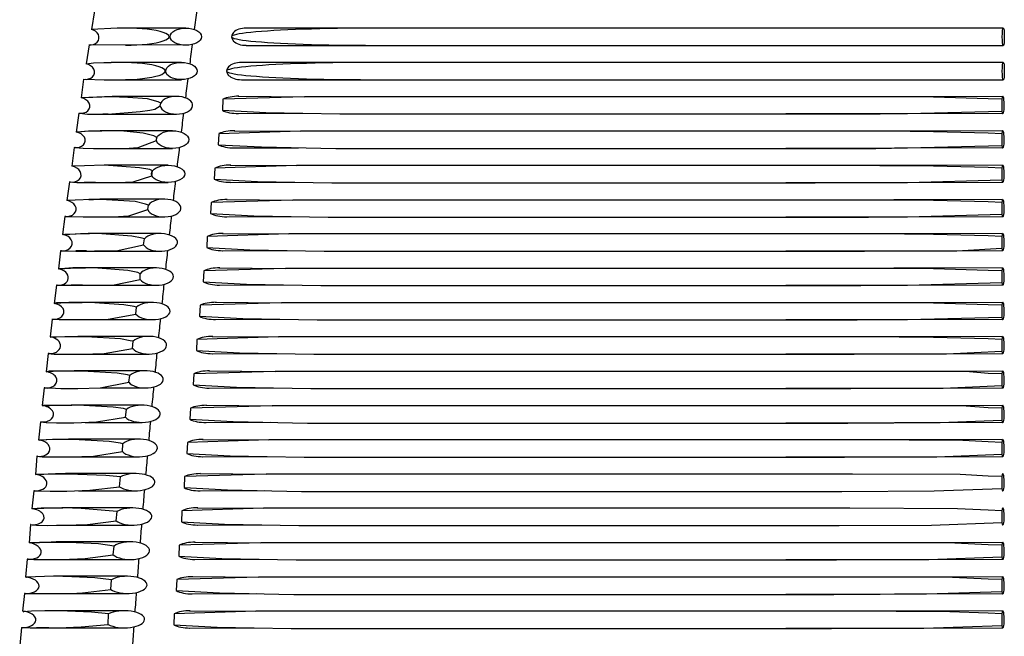
# Model space of a CAD drawing. Units: millimetres. Extents: x -8 to 8, y 0 to 30.7.
# Drawn here: x -3.6 to -0.2, y 2.1 to 4.2 of the extents above; entities that cross this region are included whole.
import ezdxf

# ---------------------------------------------------------------- set-up
doc = ezdxf.new("R2010")
doc.units = ezdxf.units.MM
doc.header["$MEASUREMENT"] = 0

msp = doc.modelspace()

# ---------------------------------------------------------------- linework, layer by layer
at = {"lineweight": -3}
for p, q in [((-0.2234, 4.2022), (-2.3534, 4.2022)), ((-2.995, 4.1442), (-3.318, 4.1454)), ((-0.2234, 4.0858), (-2.37, 4.0858)), ((-2.8691, 3.9612), (-2.8709, 3.9238)), ((-2.5926, 3.9695), (-2.8691, 3.9612)), ((-2.8176, 3.9712), (-2.5926, 3.9695)), ((-2.2909, 3.9695), (-2.5926, 3.9695)), ((-1.9742, 3.9695), (-2.2909, 3.9695)), ((-1.6392, 3.9695), (-1.9742, 3.9695)), ((-1.3076, 3.9695), (-1.6392, 3.9695)), ((-0.9626, 3.9695), (-1.3076, 3.9695)), ((-0.2257, 3.9709), (-0.9638, 3.9695)), ((-0.6042, 3.9695), (-0.9626, 3.9695)), ((-0.46, 3.9679), (-0.6042, 3.9695)), ((-0.275, 3.9629), (-0.46, 3.9679)), ((-0.2288, 3.9612), (-0.275, 3.9629)), ((-0.2288, 3.9612), (-0.2285, 3.9212)), ((-2.8709, 3.9238), (-2.8709, 3.9238)), ((-2.8709, 3.9238), (-2.7242, 3.9162)), ((-2.8176, 3.9129), (-2.5984, 3.9137)), ((-2.7242, 3.9162), (-2.4726, 3.9112)), ((-2.4726, 3.9112), (-2.2026, 3.9112)), ((-2.2026, 3.9112), (-1.8109, 3.9112)), ((-1.8109, 3.9112), (-1.3892, 3.9112)), ((-1.3892, 3.9112), (-0.9476, 3.9112)), ((-0.2251, 3.9129), (-0.9607, 3.9112)), ((-0.9476, 3.9112), (-0.6409, 3.9112)), ((-0.6409, 3.9112), (-0.5483, 3.9129)), ((-0.5483, 3.9129), (-0.2285, 3.9212)), ((-2.8833, 3.8445), (-2.8851, 3.8071)), ((-2.6067, 3.8529), (-2.8833, 3.8445)), ((-2.8317, 3.8545), (-2.6067, 3.8529)), ((-2.3051, 3.8529), (-2.6067, 3.8529)), ((-1.9884, 3.8529), (-2.3051, 3.8529)), ((-1.6534, 3.8529), (-1.9884, 3.8529)), ((-1.3217, 3.8529), (-1.6534, 3.8529)), ((-0.9767, 3.8529), (-1.3217, 3.8529)), ((-0.6184, 3.8529), (-0.9767, 3.8529)), ((-0.2257, 3.8542), (-0.9638, 3.8529)), ((-0.46, 3.8512), (-0.6184, 3.8529)), ((-0.275, 3.8462), (-0.46, 3.8512)), ((-0.2288, 3.8445), (-0.275, 3.8462)), ((-0.2288, 3.8445), (-0.2285, 3.8046)), ((-2.8851, 3.8071), (-2.8851, 3.8071)), ((-2.8851, 3.8071), (-2.7384, 3.7995)), ((-2.8317, 3.7962), (-2.6126, 3.797)), ((-2.7384, 3.7995), (-2.4867, 3.7945)), ((-2.4867, 3.7945), (-2.2167, 3.7945)), ((-2.2167, 3.7945), (-1.8251, 3.7945)), ((-1.8251, 3.7945), (-1.4034, 3.7945)), ((-1.4034, 3.7945), (-0.9617, 3.7945)), ((-0.9617, 3.7945), (-0.6551, 3.7945)), ((-0.2251, 3.7962), (-0.9607, 3.7945)), ((-0.6551, 3.7945), (-0.5483, 3.7962)), ((-0.5483, 3.7962), (-0.2285, 3.8046)), ((-2.8966, 3.7279), (-2.8984, 3.6905)), ((-2.6201, 3.7362), (-2.8966, 3.7279)), ((-2.8451, 3.7379), (-2.6201, 3.7362)), ((-2.3184, 3.7362), (-2.6201, 3.7362)), ((-2.0017, 3.7362), (-2.3184, 3.7362)), ((-1.6667, 3.7362), (-2.0017, 3.7362)), ((-1.3351, 3.7362), (-1.6667, 3.7362)), ((-0.9901, 3.7362), (-1.3351, 3.7362)), ((-0.825, 3.7362), (-0.9901, 3.7362)), ((-0.2257, 3.7375), (-0.9638, 3.7362)), ((-0.46, 3.7345), (-0.825, 3.7362)), ((-0.275, 3.7295), (-0.46, 3.7345)), ((-0.2288, 3.7278), (-0.275, 3.7295)), ((-0.2288, 3.7278), (-0.2285, 3.6879)), ((-2.8984, 3.6905), (-2.8984, 3.6905)), ((-2.8984, 3.6905), (-2.7517, 3.6829)), ((-2.8451, 3.6795), (-2.6259, 3.6804)), ((-2.7517, 3.6829), (-2.5001, 3.6779)), ((-2.5001, 3.6779), (-2.2301, 3.6779)), ((-2.2301, 3.6779), (-1.8384, 3.6779)), ((-1.8384, 3.6779), (-1.4167, 3.6779)), ((-1.4167, 3.6779), (-0.9751, 3.6779)), ((-0.9751, 3.6779), (-0.8617, 3.6779)), ((-0.2251, 3.6795), (-0.9607, 3.6779)), ((-0.8617, 3.6779), (-0.5483, 3.6795)), ((-0.5483, 3.6795), (-0.2285, 3.6879)), ((-2.9091, 3.6112), (-2.9109, 3.5738)), ((-2.6326, 3.6195), (-2.9091, 3.6112)), ((-2.8576, 3.6212), (-2.6326, 3.6195)), ((-2.3309, 3.6195), (-2.6326, 3.6195)), ((-2.0142, 3.6195), (-2.3309, 3.6195)), ((-1.6792, 3.6195), (-2.0142, 3.6195)), ((-1.3476, 3.6195), (-1.6792, 3.6195)), ((-1.0026, 3.6195), (-1.3476, 3.6195)), ((-0.6442, 3.6195), (-1.0026, 3.6195)), ((-0.2257, 3.6209), (-0.9638, 3.6195)), ((-0.46, 3.6179), (-0.6442, 3.6195)), ((-0.275, 3.6129), (-0.46, 3.6179)), ((-0.2288, 3.6112), (-0.275, 3.6129)), ((-0.2288, 3.6112), (-0.2285, 3.5712)), ((-2.9109, 3.5738), (-2.9109, 3.5738)), ((-2.9109, 3.5738), (-2.7642, 3.5662)), ((-2.8576, 3.5629), (-2.6384, 3.5637)), ((-2.7642, 3.5662), (-2.5126, 3.5612)), ((-2.5126, 3.5612), (-2.2426, 3.5612)), ((-2.2426, 3.5612), (-1.8509, 3.5612)), ((-1.8509, 3.5612), (-1.4292, 3.5612)), ((-1.4292, 3.5612), (-0.9876, 3.5612)), ((-0.9876, 3.5612), (-0.6809, 3.5612)), ((-0.2251, 3.5629), (-0.9607, 3.5612)), ((-0.6809, 3.5612), (-0.5483, 3.5629)), ((-0.5483, 3.5629), (-0.2285, 3.5712)), ((-2.8709, 3.5062), (-2.6459, 3.5045)), ((-0.2257, 3.5059), (-0.9638, 3.5045)), ((-2.9224, 3.4962), (-2.9242, 3.4588)), ((-2.6459, 3.5045), (-2.9224, 3.4962)), ((-2.3442, 3.5045), (-2.6459, 3.5045)), ((-2.0276, 3.5045), (-2.3442, 3.5045)), ((-1.6926, 3.5045), (-2.0276, 3.5045)), ((-1.3609, 3.5045), (-1.6926, 3.5045)), ((-1.0159, 3.5045), (-1.3609, 3.5045)), ((-0.6576, 3.5045), (-1.0159, 3.5045)), ((-0.46, 3.5029), (-0.6576, 3.5045)), ((-0.275, 3.4979), (-0.46, 3.5029)), ((-0.2288, 3.4962), (-0.275, 3.4979)), ((-0.2288, 3.4962), (-0.2285, 3.4562)), ((-2.9242, 3.4588), (-2.9242, 3.4588)), ((-2.9242, 3.4588), (-2.7776, 3.4512)), ((-2.8709, 3.4479), (-2.6517, 3.4487)), ((-2.7776, 3.4512), (-2.5259, 3.4462)), ((-2.5259, 3.4462), (-2.2559, 3.4462)), ((-2.2559, 3.4462), (-1.8642, 3.4462)), ((-1.8642, 3.4462), (-1.4426, 3.4462)), ((-1.4426, 3.4462), (-1.0009, 3.4462)), ((-1.0009, 3.4462), (-0.6942, 3.4462)), ((-0.2251, 3.4479), (-0.9607, 3.4462)), ((-0.6942, 3.4462), (-0.3809, 3.4479)), ((-0.3809, 3.4479), (-0.2285, 3.4562)), ((-2.9341, 3.3795), (-2.9359, 3.3421)), ((-2.6576, 3.3879), (-2.9341, 3.3795)), ((-2.8826, 3.3895), (-2.6576, 3.3879)), ((-2.3559, 3.3879), (-2.6576, 3.3879)), ((-2.0392, 3.3879), (-2.3559, 3.3879)), ((-1.7042, 3.3879), (-2.0392, 3.3879)), ((-1.3726, 3.3879), (-1.7042, 3.3879)), ((-1.0276, 3.3879), (-1.3726, 3.3879)), ((-0.6692, 3.3879), (-1.0276, 3.3879)), ((-0.2257, 3.3892), (-0.9638, 3.3879)), ((-0.46, 3.3862), (-0.6692, 3.3879)), ((-0.275, 3.3812), (-0.46, 3.3862)), ((-0.2288, 3.3795), (-0.275, 3.3812)), ((-0.2288, 3.3795), (-0.2285, 3.3396)), ((-2.9359, 3.3421), (-2.9359, 3.3421)), ((-2.9359, 3.3421), (-2.7892, 3.3345)), ((-0.5483, 3.3312), (-0.2285, 3.3396)), ((-2.8826, 3.3312), (-2.6634, 3.332)), ((-2.7892, 3.3345), (-2.5376, 3.3295)), ((-2.5376, 3.3295), (-2.2676, 3.3295)), ((-2.2676, 3.3295), (-1.8759, 3.3295)), ((-1.8759, 3.3295), (-1.4542, 3.3295)), ((-1.4542, 3.3295), (-1.0126, 3.3295)), ((-1.0126, 3.3295), (-0.7059, 3.3295)), ((-0.2251, 3.3312), (-0.9607, 3.3295)), ((-0.7059, 3.3295), (-0.5483, 3.3312)), ((-2.8951, 3.2729), (-2.6701, 3.2712)), ((-0.2257, 3.2725), (-0.9638, 3.2712)), ((-0.2257, 3.2725), (-0.9638, 3.2712)), ((-2.9466, 3.2629), (-2.9484, 3.2255)), ((-2.6701, 3.2712), (-2.9466, 3.2629)), ((-2.3684, 3.2712), (-2.6701, 3.2712)), ((-2.0517, 3.2712), (-2.3684, 3.2712)), ((-1.7167, 3.2712), (-2.0517, 3.2712)), ((-1.3851, 3.2712), (-1.7167, 3.2712)), ((-1.0401, 3.2712), (-1.3851, 3.2712)), ((-0.6817, 3.2712), (-1.0401, 3.2712)), ((-0.46, 3.2695), (-0.6817, 3.2712)), ((-0.275, 3.2645), (-0.46, 3.2695)), ((-0.2288, 3.2628), (-0.275, 3.2645)), ((-0.2288, 3.2628), (-0.2285, 3.2229)), ((-2.9484, 3.2255), (-2.9484, 3.2255)), ((-2.9484, 3.2255), (-2.8017, 3.2179)), ((-2.8951, 3.2145), (-2.6759, 3.2154)), ((-2.8017, 3.2179), (-2.5501, 3.2129)), ((-2.5501, 3.2129), (-2.2801, 3.2129)), ((-2.2801, 3.2129), (-1.8884, 3.2129)), ((-1.8884, 3.2129), (-1.4667, 3.2129)), ((-1.4667, 3.2129), (-1.0251, 3.2129)), ((-1.0251, 3.2129), (-0.7184, 3.2129)), ((-0.2251, 3.2145), (-0.9607, 3.2129)), ((-0.2251, 3.2145), (-0.9607, 3.2129)), ((-0.7184, 3.2129), (-0.5483, 3.2145)), ((-0.5483, 3.2145), (-0.2285, 3.2229)), ((-2.9574, 3.147), (-2.9592, 3.1096)), ((-2.6809, 3.1554), (-2.9574, 3.147)), ((-2.9059, 3.157), (-2.6809, 3.1554)), ((-2.3792, 3.1554), (-2.6809, 3.1554)), ((-2.0626, 3.1554), (-2.3792, 3.1554)), ((-1.7276, 3.1554), (-2.0626, 3.1554)), ((-1.3959, 3.1554), (-1.7276, 3.1554)), ((-1.0509, 3.1554), (-1.3959, 3.1554)), ((-0.6926, 3.1554), (-1.0509, 3.1554)), ((-0.2257, 3.1567), (-0.9638, 3.1554)), ((-0.46, 3.1537), (-0.6926, 3.1554)), ((-0.275, 3.1487), (-0.46, 3.1537)), ((-0.2288, 3.147), (-0.275, 3.1487)), ((-0.2288, 3.147), (-0.2285, 3.1071)), ((-2.9592, 3.1096), (-2.9592, 3.1096)), ((-2.9592, 3.1096), (-2.8126, 3.102)), ((-0.4159, 3.0987), (-0.2285, 3.1071)), ((-2.9059, 3.0987), (-2.6867, 3.0995)), ((-2.8126, 3.102), (-2.5609, 3.097)), ((-2.5609, 3.097), (-2.2909, 3.097)), ((-2.2909, 3.097), (-1.8992, 3.097)), ((-1.8992, 3.097), (-1.4776, 3.097)), ((-1.4776, 3.097), (-1.0359, 3.097)), ((-1.0359, 3.097), (-0.7292, 3.097)), ((-0.2251, 3.0987), (-0.9607, 3.097)), ((-0.7292, 3.097), (-0.4159, 3.0987)), ((-2.6917, 3.0387), (-2.9683, 3.0304)), ((-2.9167, 3.0404), (-2.6917, 3.0387)), ((-2.3901, 3.0387), (-2.6917, 3.0387)), ((-2.0734, 3.0387), (-2.3901, 3.0387)), ((-1.7384, 3.0387), (-2.0734, 3.0387)), ((-1.4067, 3.0387), (-1.7384, 3.0387)), ((-1.0617, 3.0387), (-1.4067, 3.0387)), ((-0.7034, 3.0387), (-1.0617, 3.0387)), ((-0.2257, 3.04), (-0.9638, 3.0387)), ((-0.3384, 3.037), (-0.7034, 3.0387)), ((-2.9683, 3.0304), (-2.9701, 2.993)), ((-0.275, 3.032), (-0.3384, 3.037)), ((-0.2288, 3.0303), (-0.275, 3.032)), ((-0.2288, 3.0303), (-0.2285, 2.9904)), ((-2.9701, 2.993), (-2.9701, 2.993)), ((-2.9701, 2.993), (-2.8234, 2.9854)), ((-2.9167, 2.982), (-2.6976, 2.9829)), ((-2.8234, 2.9854), (-2.5717, 2.9804)), ((-2.5717, 2.9804), (-2.3017, 2.9804)), ((-2.3017, 2.9804), (-1.9101, 2.9804)), ((-1.9101, 2.9804), (-1.4884, 2.9804)), ((-1.4884, 2.9804), (-1.0467, 2.9804)), ((-1.0467, 2.9804), (-0.7401, 2.9804)), ((-0.2251, 2.982), (-0.9607, 2.9804)), ((-0.7401, 2.9804), (-0.4267, 2.982)), ((-0.4267, 2.982), (-0.2285, 2.9904)), ((-2.9791, 2.9137), (-2.9809, 2.8763)), ((-2.7026, 2.922), (-2.9791, 2.9137)), ((-2.9276, 2.9237), (-2.7026, 2.922)), ((-2.4009, 2.922), (-2.7026, 2.922)), ((-2.0842, 2.922), (-2.4009, 2.922)), ((-1.7492, 2.922), (-2.0842, 2.922)), ((-1.4176, 2.922), (-1.7492, 2.922)), ((-1.0726, 2.922), (-1.4176, 2.922)), ((-0.7142, 2.922), (-1.0726, 2.922)), ((-0.2257, 2.9234), (-0.9638, 2.922)), ((-0.3492, 2.9204), (-0.7142, 2.922)), ((-0.275, 2.9154), (-0.3492, 2.9204)), ((-0.2288, 2.9137), (-0.275, 2.9154)), ((-0.2288, 2.9137), (-0.2285, 2.8737)), ((-2.9809, 2.8763), (-2.9809, 2.8763)), ((-2.9809, 2.8763), (-2.8342, 2.8687)), ((-0.4376, 2.8654), (-0.2285, 2.8737)), ((-2.9276, 2.8654), (-2.7084, 2.8662)), ((-2.8342, 2.8687), (-2.5826, 2.8637)), ((-2.5826, 2.8637), (-2.3126, 2.8637)), ((-2.3126, 2.8637), (-1.9209, 2.8637)), ((-1.9209, 2.8637), (-1.4992, 2.8637)), ((-1.4992, 2.8637), (-1.0576, 2.8637)), ((-1.0576, 2.8637), (-0.7509, 2.8637)), ((-0.2251, 2.8654), (-0.9607, 2.8637)), ((-0.7509, 2.8637), (-0.4376, 2.8654)), ((-2.7134, 2.8062), (-2.9899, 2.7979)), ((-2.9384, 2.8079), (-2.7134, 2.8062)), ((-2.4117, 2.8062), (-2.7134, 2.8062)), ((-2.0951, 2.8062), (-2.4117, 2.8062)), ((-1.7601, 2.8062), (-2.0951, 2.8062)), ((-1.4284, 2.8062), (-1.7601, 2.8062)), ((-1.0834, 2.8062), (-1.4284, 2.8062)), ((-0.7251, 2.8062), (-1.0834, 2.8062)), ((-0.2257, 2.8075), (-0.9638, 2.8062)), ((-0.3601, 2.8045), (-0.7251, 2.8062)), ((-0.275, 2.7995), (-0.3601, 2.8045)), ((-2.9899, 2.7979), (-2.9917, 2.7605)), ((-0.2288, 2.7978), (-0.275, 2.7995)), ((-0.2288, 2.7978), (-0.2285, 2.7579)), ((-2.9917, 2.7605), (-2.9917, 2.7605)), ((-2.9917, 2.7605), (-2.8451, 2.7529)), ((-2.9384, 2.7495), (-2.7192, 2.7504)), ((-2.8451, 2.7529), (-2.5934, 2.7479)), ((-2.5934, 2.7479), (-2.3234, 2.7479)), ((-2.3234, 2.7479), (-1.9317, 2.7479)), ((-1.9317, 2.7479), (-1.5101, 2.7479)), ((-1.5101, 2.7479), (-1.0684, 2.7479)), ((-1.0684, 2.7479), (-0.7617, 2.7479)), ((-0.2251, 2.7495), (-0.9607, 2.7479)), ((-0.7617, 2.7479), (-0.4484, 2.7495)), ((-0.4484, 2.7495), (-0.2285, 2.7579)), ((-2.9991, 2.682), (-3.0009, 2.6446)), ((-2.7226, 2.6904), (-2.9991, 2.682)), ((-2.9476, 2.692), (-2.7226, 2.6904)), ((-2.4209, 2.6904), (-2.7226, 2.6904)), ((-2.1042, 2.6904), (-2.4209, 2.6904)), ((-1.7692, 2.6904), (-2.1042, 2.6904)), ((-1.4376, 2.6904), (-1.7692, 2.6904)), ((-1.0926, 2.6904), (-1.4376, 2.6904)), ((-0.7342, 2.6904), (-1.0926, 2.6904)), ((-0.3692, 2.6887), (-0.7342, 2.6904)), ((-0.275, 2.6837), (-0.3692, 2.6887)), ((-0.2288, 2.682), (-0.275, 2.6837)), ((-0.2288, 2.682), (-0.2285, 2.6421)), ((-3.0009, 2.6446), (-3.0009, 2.6446)), ((-3.0009, 2.6446), (-2.8542, 2.637)), ((-0.4576, 2.6337), (-0.2285, 2.6421)), ((-2.9476, 2.6337), (-2.7284, 2.6345)), ((-2.8542, 2.637), (-2.6026, 2.632)), ((-2.6026, 2.632), (-2.3326, 2.632)), ((-2.3326, 2.632), (-1.9409, 2.632)), ((-1.9409, 2.632), (-1.5192, 2.632)), ((-1.5192, 2.632), (-1.0776, 2.632)), ((-1.0776, 2.632), (-0.7709, 2.632)), ((-0.7709, 2.632), (-0.4576, 2.6337)), ((-2.7317, 2.5745), (-3.0083, 2.5662)), ((-2.9567, 2.5762), (-2.7317, 2.5745)), ((-2.4301, 2.5745), (-2.7317, 2.5745)), ((-2.1134, 2.5745), (-2.4301, 2.5745)), ((-1.7784, 2.5745), (-2.1134, 2.5745)), ((-1.4467, 2.5745), (-1.7784, 2.5745)), ((-1.1017, 2.5745), (-1.4467, 2.5745)), ((-0.7434, 2.5745), (-1.1017, 2.5745)), ((-0.3784, 2.5729), (-0.7434, 2.5745)), ((-0.275, 2.5679), (-0.3784, 2.5729)), ((-3.0083, 2.5662), (-3.0101, 2.5288)), ((-0.2288, 2.5662), (-0.275, 2.5679)), ((-0.2288, 2.5662), (-0.2285, 2.5262)), ((-3.0101, 2.5288), (-3.0101, 2.5288)), ((-3.0101, 2.5288), (-2.8634, 2.5212)), ((-2.9567, 2.5179), (-2.7376, 2.5187)), ((-2.8634, 2.5212), (-2.6117, 2.5162)), ((-2.6117, 2.5162), (-2.3417, 2.5162)), ((-2.3417, 2.5162), (-1.9501, 2.5162)), ((-1.9501, 2.5162), (-1.5284, 2.5162)), ((-1.5284, 2.5162), (-1.0867, 2.5162)), ((-1.0867, 2.5162), (-0.7801, 2.5162)), ((-0.7801, 2.5162), (-0.4667, 2.5179)), ((-0.4667, 2.5179), (-0.2285, 2.5262)), ((-3.0174, 2.4495), (-3.0192, 2.4121)), ((-2.7409, 2.4579), (-3.0174, 2.4495)), ((-2.9659, 2.4595), (-2.7409, 2.4579)), ((-2.4392, 2.4579), (-2.7409, 2.4579)), ((-2.1226, 2.4579), (-2.4392, 2.4579)), ((-1.7876, 2.4579), (-2.1226, 2.4579)), ((-1.4559, 2.4579), (-1.7876, 2.4579)), ((-1.1109, 2.4579), (-1.4559, 2.4579)), ((-0.7526, 2.4579), (-1.1109, 2.4579)), ((-0.2257, 2.4592), (-0.9638, 2.4579)), ((-0.3876, 2.4562), (-0.7526, 2.4579)), ((-0.275, 2.4512), (-0.3876, 2.4562)), ((-0.2288, 2.4495), (-0.275, 2.4512)), ((-0.2288, 2.4495), (-0.2285, 2.4096)), ((-3.0192, 2.4121), (-3.0192, 2.4121)), ((-3.0192, 2.4121), (-2.8726, 2.4045)), ((-2.8726, 2.4045), (-2.6209, 2.3995)), ((-0.4759, 2.4012), (-0.2285, 2.4096)), ((-2.9659, 2.4012), (-2.7467, 2.402)), ((-2.6209, 2.3995), (-2.3509, 2.3995)), ((-2.3509, 2.3995), (-1.9592, 2.3995)), ((-1.9592, 2.3995), (-1.5376, 2.3995)), ((-1.5376, 2.3995), (-1.0959, 2.3995)), ((-1.0959, 2.3995), (-0.7892, 2.3995)), ((-0.2251, 2.4012), (-0.9607, 2.3995)), ((-0.7892, 2.3995), (-0.4759, 2.4012)), ((-2.7492, 2.3412), (-3.0258, 2.3329)), ((-2.9742, 2.3429), (-2.7492, 2.3412)), ((-2.4476, 2.3412), (-2.7492, 2.3412)), ((-2.1309, 2.3412), (-2.4476, 2.3412)), ((-1.7959, 2.3412), (-2.1309, 2.3412)), ((-1.4642, 2.3412), (-1.7959, 2.3412)), ((-1.1192, 2.3412), (-1.4642, 2.3412)), ((-0.7609, 2.3412), (-1.1192, 2.3412)), ((-0.2257, 2.3425), (-0.9638, 2.3412)), ((-0.3959, 2.3395), (-0.7609, 2.3412)), ((-0.275, 2.3345), (-0.3959, 2.3395)), ((-3.0258, 2.3329), (-3.0276, 2.2955)), ((-0.2288, 2.3328), (-0.275, 2.3345)), ((-0.2288, 2.3328), (-0.2285, 2.2929)), ((-3.0276, 2.2955), (-3.0276, 2.2955)), ((-3.0276, 2.2955), (-2.8809, 2.2879)), ((-2.9742, 2.2845), (-2.7551, 2.2854)), ((-2.8809, 2.2879), (-2.6292, 2.2829)), ((-2.6292, 2.2829), (-2.3592, 2.2829)), ((-2.3592, 2.2829), (-1.9676, 2.2829)), ((-1.9676, 2.2829), (-1.5459, 2.2829)), ((-1.5459, 2.2829), (-1.1042, 2.2829)), ((-1.1042, 2.2829), (-0.7976, 2.2829)), ((-0.2251, 2.2845), (-0.9607, 2.2829)), ((-0.7976, 2.2829), (-0.4842, 2.2845)), ((-0.4842, 2.2845), (-0.2285, 2.2929)), ((-3.0341, 2.217), (-3.0359, 2.1796)), ((-2.7576, 2.2254), (-3.0341, 2.217)), ((-2.9826, 2.227), (-2.7576, 2.2254)), ((-2.4559, 2.2254), (-2.7576, 2.2254)), ((-2.1392, 2.2254), (-2.4559, 2.2254)), ((-1.8042, 2.2254), (-2.1392, 2.2254)), ((-1.4726, 2.2254), (-1.8042, 2.2254)), ((-1.1276, 2.2254), (-1.4726, 2.2254)), ((-0.7692, 2.2254), (-1.1276, 2.2254)), ((-0.2257, 2.2267), (-0.9638, 2.2254)), ((-0.4042, 2.2237), (-0.7692, 2.2254)), ((-0.275, 2.2187), (-0.4042, 2.2237)), ((-0.2288, 2.217), (-0.275, 2.2187)), ((-0.2288, 2.217), (-0.2285, 2.1771)), ((-3.0359, 2.1796), (-3.0359, 2.1796)), ((-3.0359, 2.1796), (-2.8892, 2.172)), ((-2.8892, 2.172), (-2.6376, 2.167)), ((-0.4926, 2.1687), (-0.2285, 2.1771)), ((-2.9826, 2.1687), (-2.7634, 2.1695)), ((-2.6376, 2.167), (-2.3676, 2.167)), ((-2.3676, 2.167), (-1.9759, 2.167)), ((-1.9759, 2.167), (-1.5542, 2.167)), ((-1.5542, 2.167), (-1.1126, 2.167)), ((-1.1126, 2.167), (-0.8059, 2.167)), ((-0.2251, 2.1687), (-0.9607, 2.167)), ((-0.8059, 2.167), (-0.4926, 2.1687))]:
    msp.add_line(p, q, dxfattribs=at)
for points in [[(-3.305, 4.2608), (-3.315, 4.1975)], [(-3.2283, 4.2025), (-3.315, 4.1975)], [(-2.995, 4.2025), (-3.0317, 4.2025), (-3.065, 4.2025), (-3.0967, 4.2025), (-3.1267, 4.2025), (-3.155, 4.2025), (-3.1817, 4.2025), (-3.2067, 4.2025), (-3.2283, 4.2025)], [(-2.3534, 4.2022), (-2.4151, 4.2022), (-2.4734, 4.2022), (-2.5301, 4.2022), (-2.5851, 4.2022), (-2.6384, 4.2022), (-2.6901, 4.2022), (-2.7401, 4.2022), (-2.7901, 4.2022)], [(-3.3233, 4.1458), (-3.3333, 4.0808)], [(-2.7901, 4.1439), (-2.7501, 4.1439), (-2.7084, 4.1439), (-2.6668, 4.1439), (-2.6234, 4.1439), (-2.5801, 4.1439), (-2.5334, 4.1439), (-2.4884, 4.1439), (-2.4401, 4.1439)], [(-2.4401, 4.1439), (-0.8351, 4.1439), (-0.7451, 4.1439), (-0.6534, 4.1439), (-0.5618, 4.1439), (-0.4701, 4.1439), (-0.3768, 4.1439), (-0.2851, 4.1439), (-0.2233, 4.1439)], [(-3.3333, 4.0808), (-3.3333, 4.0808), (-3.3083, 4.0842), (-3.2733, 4.0858), (-3.2483, 4.0858)], [(-3.01, 4.0858), (-3.0467, 4.0858), (-3.0817, 4.0858), (-3.115, 4.0858), (-3.145, 4.0858), (-3.1733, 4.0858), (-3.2, 4.0858), (-3.225, 4.0858), (-3.2483, 4.0858)], [(-2.37, 4.0858), (-2.4317, 4.0858), (-2.49, 4.0858), (-2.5467, 4.0858), (-2.6017, 4.0858), (-2.655, 4.0858), (-2.7067, 4.0858), (-2.7567, 4.0858), (-2.8067, 4.0858)], [(-3.3417, 4.0292), (-3.35, 3.9658)], [(-3.3359, 4.0287), (-3.2717, 4.0275), (-3.245, 4.0275), (-3.215, 4.0275), (-3.18, 4.0275), (-3.1433, 4.0275), (-3.1017, 4.0275), (-3.0583, 4.0275), (-3.01, 4.0275)], [(-2.8067, 4.0275), (-2.7667, 4.0275), (-2.725, 4.0275), (-2.6833, 4.0275), (-2.64, 4.0275), (-2.5967, 4.0275), (-2.55, 4.0275), (-2.505, 4.0275), (-2.4567, 4.0275)], [(-2.4567, 4.0275), (-0.8517, 4.0275), (-0.7617, 4.0275), (-0.67, 4.0275), (-0.5783, 4.0275), (-0.4867, 4.0275), (-0.3933, 4.0275), (-0.3017, 4.0275), (-0.2233, 4.0275)], [(-3.3549, 3.9137), (-3.3283, 3.9108), (-3.26, 3.9108), (-3.15, 3.9192), (-3.1167, 3.9242), (-3.1, 3.9275), (-3.0815, 3.9385), (-3.0801, 3.948), (-3.0883, 3.9525), (-3.125, 3.9625), (-3.1917, 3.9675), (-3.2483, 3.9692), (-3.31, 3.9675), (-3.345, 3.9658), (-3.3467, 3.9658)], [(-3.0267, 3.9708), (-3.0633, 3.9708), (-3.0983, 3.9708), (-3.1317, 3.9708), (-3.1633, 3.9708), (-3.1917, 3.9708), (-3.22, 3.9708), (-3.245, 3.9708), (-3.35, 3.9658)], [(-3.3583, 3.9142), (-3.3667, 3.8492)], [(-3.2783, 3.9108), (-3.275, 3.9108)], [(-3.2583, 3.9108), (-3.2767, 3.9108)], [(-3.275, 3.9108), (-3.2517, 3.9108), (-3.2267, 3.9108), (-3.1983, 3.9108), (-3.1683, 3.9108), (-3.1367, 3.9108), (-3.1017, 3.9108), (-3.065, 3.9108), (-3.0267, 3.9108)], [(-3.3633, 3.8508), (-3.365, 3.8508), (-3.3383, 3.8525), (-3.3, 3.8542), (-3.28, 3.8542)], [(-3.2033, 3.7942), (-3.1567, 3.7975), (-3.0947, 3.8212), (-3.0947, 3.8212), (-3.0935, 3.8311), (-3.1033, 3.8375), (-3.14, 3.8458), (-3.205, 3.8525), (-3.2583, 3.8542), (-3.325, 3.8525), (-3.36, 3.8492), (-3.3633, 3.8492)], [(-3.2817, 3.8542), (-3.285, 3.8542)], [(-3.04, 3.8542), (-3.0783, 3.8542), (-3.1133, 3.8542), (-3.1467, 3.8542), (-3.1767, 3.8542), (-3.2067, 3.8542), (-3.2333, 3.8542), (-3.2583, 3.8542), (-3.2817, 3.8542)], [(-3.3733, 3.7975), (-3.3817, 3.7342)], [(-3.37, 3.7975), (-3.3717, 3.7975), (-3.3433, 3.7958), (-3.3083, 3.7942)], [(-3.3083, 3.7942), (-3.205, 3.7942), (-3.1683, 3.7942), (-3.1283, 3.7942), (-3.0867, 3.7942), (-3.04, 3.7942)], [(-3.3867, 3.6808), (-3.3883, 3.6808), (-3.365, 3.6792), (-3.3267, 3.6792), (-3.2733, 3.6792), (-3.2267, 3.6792), (-3.1733, 3.6808), (-3.11, 3.7012), (-3.1083, 3.7182), (-3.1167, 3.7225), (-3.1517, 3.7292), (-3.2717, 3.7375), (-3.3383, 3.7358), (-3.375, 3.7342), (-3.38, 3.7342)], [(-3.055, 3.7375), (-3.0767, 3.7375), (-3.0983, 3.7375), (-3.1183, 3.7375), (-3.1383, 3.7375), (-3.1567, 3.7375), (-3.175, 3.7375), (-3.1933, 3.7375), (-3.21, 3.7375), (-3.2233, 3.7375), (-3.2517, 3.7375), (-3.2717, 3.7375)], [(-3.39, 3.6808), (-3.3983, 3.6175)], [(-3.3017, 3.6792), (-3.34, 3.6792)], [(-3.3367, 3.6792), (-3.3133, 3.6792), (-3.285, 3.6792), (-3.255, 3.6792), (-3.2217, 3.6792), (-3.185, 3.6792), (-3.145, 3.6792), (-3.1017, 3.6792), (-3.055, 3.6792)], [(-3.4017, 3.5642), (-3.405, 3.5642), (-3.3817, 3.5642), (-3.3433, 3.5625), (-3.29, 3.5625), (-3.2417, 3.5625), (-3.1883, 3.5658), (-3.1242, 3.5873), (-3.1217, 3.6027), (-3.1317, 3.6058), (-3.1667, 3.6142), (-3.2833, 3.6208), (-3.3239, 3.6208)], [(-3.0683, 3.6225), (-3.105, 3.6225), (-3.14, 3.6225), (-3.1733, 3.6225), (-3.205, 3.6225), (-3.235, 3.6225), (-3.2617, 3.6225), (-3.2867, 3.6225), (-3.3983, 3.6175)], [(-3.3239, 3.6208), (-3.3083, 3.6208)], [(-3.405, 3.5642), (-3.4133, 3.5025)], [(-3.3433, 3.5625), (-3.3283, 3.5625), (-3.3017, 3.5625), (-3.27, 3.5625), (-3.2367, 3.5625), (-3.2, 3.5625), (-3.1583, 3.5625), (-3.115, 3.5625), (-3.0683, 3.5625)], [(-3.4167, 3.4475), (-3.4183, 3.4475), (-3.3967, 3.4475), (-3.3583, 3.4458), (-3.305, 3.4475), (-3.2317, 3.4475), (-3.138, 3.468), (-3.1352, 3.4878), (-3.1433, 3.4908), (-3.1783, 3.4975), (-3.295, 3.5058), (-3.3667, 3.5042), (-3.405, 3.5025), (-3.41, 3.5008)], [(-3.41, 3.5025), (-3.4117, 3.5025), (-3.3883, 3.5042), (-3.3517, 3.5058), (-3.3217, 3.5058)], [(-3.0817, 3.5058), (-3.1183, 3.5058), (-3.1533, 3.5058), (-3.1867, 3.5058), (-3.2183, 3.5058), (-3.2467, 3.5058), (-3.275, 3.5058), (-3.3, 3.5058), (-3.3233, 3.5058), (-3.3267, 3.5058)], [(-3.42, 3.4475), (-3.4267, 3.3858)], [(-3.3317, 3.4475), (-3.3683, 3.4475)], [(-3.3683, 3.4458), (-3.3433, 3.4458), (-3.315, 3.4458), (-3.285, 3.4458), (-3.25, 3.4458), (-3.2133, 3.4458), (-3.1733, 3.4458), (-3.1283, 3.4458), (-3.0817, 3.4458)], [(-3.4317, 3.3308), (-3.4333, 3.3308), (-3.41, 3.3308), (-3.3733, 3.3308), (-3.3183, 3.3308), (-3.2433, 3.3308), (-3.15, 3.3503), (-3.15, 3.3503), (-3.15, 3.3697), (-3.1583, 3.3742), (-3.1917, 3.3808), (-3.3083, 3.3892), (-3.3783, 3.3892), (-3.4183, 3.3858), (-3.425, 3.3858)], [(-3.425, 3.3858), (-3.4267, 3.3858), (-3.405, 3.3875), (-3.3667, 3.3892), (-3.335, 3.3892)], [(-3.335, 3.3892), (-3.3383, 3.3892)], [(-3.095, 3.3892), (-3.1317, 3.3892), (-3.1667, 3.3892), (-3.2, 3.3892), (-3.23, 3.3892), (-3.26, 3.3892), (-3.2867, 3.3892), (-3.3117, 3.3892), (-3.335, 3.3892)], [(-3.4333, 3.3308), (-3.4417, 3.2692)], [(-3.345, 3.3308), (-3.3833, 3.3308)], [(-3.3817, 3.3308), (-3.3567, 3.3308), (-3.3283, 3.3308), (-3.2983, 3.3308), (-3.2633, 3.3308), (-3.2267, 3.3308), (-3.185, 3.3308), (-3.1417, 3.3308), (-3.095, 3.3308)], [(-3.4483, 3.2158), (-3.425, 3.2142), (-3.3867, 3.2142), (-3.3317, 3.2142), (-3.2583, 3.2158), (-3.165, 3.2325), (-3.164, 3.2325), (-3.1623, 3.2561), (-3.17, 3.2592), (-3.205, 3.2642), (-3.32, 3.2725), (-3.3917, 3.2725), (-3.4333, 3.2708), (-3.44, 3.2692)], [(-3.4417, 3.2692), (-3.4183, 3.2708), (-3.3817, 3.2725), (-3.3467, 3.2725)], [(-3.3483, 3.2725), (-3.3517, 3.2725)], [(-3.1083, 3.2725), (-3.145, 3.2725), (-3.1783, 3.2725), (-3.2117, 3.2725), (-3.2433, 3.2725), (-3.2717, 3.2725), (-3.2983, 3.2725), (-3.325, 3.2725), (-3.3483, 3.2725)], [(-3.4483, 3.2158), (-3.455, 3.1558)], [(-3.395, 3.2142), (-3.37, 3.2142), (-3.3417, 3.2142), (-3.3117, 3.2142), (-3.2767, 3.2142), (-3.2383, 3.2142), (-3.1983, 3.2142), (-3.155, 3.2142), (-3.1083, 3.2142)], [(-3.4583, 3.0992), (-3.4617, 3.0992), (-3.4417, 3.0975), (-3.4033, 3.0975), (-3.3483, 3.0975), (-3.2717, 3.0992), (-3.1753, 3.1158), (-3.1753, 3.1158), (-3.1737, 3.1409), (-3.1833, 3.1425), (-3.2167, 3.1492), (-3.3333, 3.1558), (-3.405, 3.1558), (-3.445, 3.1542), (-3.4533, 3.1542)], [(-3.4533, 3.1542), (-3.455, 3.1542), (-3.4333, 3.1558), (-3.395, 3.1575), (-3.3583, 3.1575)], [(-3.3583, 3.1575), (-3.3617, 3.1575)], [(-3.12, 3.1575), (-3.1567, 3.1575), (-3.19, 3.1575), (-3.2233, 3.1575), (-3.255, 3.1575), (-3.2833, 3.1575), (-3.31, 3.1575), (-3.335, 3.1575), (-3.3583, 3.1575)], [(-3.4617, 3.0992), (-3.4683, 3.0375)], [(-3.41, 3.0975), (-3.385, 3.0975), (-3.3567, 3.0975), (-3.325, 3.0975), (-3.29, 3.0975), (-3.2533, 3.0975), (-3.2117, 3.0975), (-3.1667, 3.0975), (-3.12, 3.0975)], [(-3.4733, 2.9825), (-3.475, 2.9825), (-3.455, 2.9825), (-3.4183, 2.9808), (-3.3617, 2.9808), (-3.285, 2.9825), (-3.188, 3.0016), (-3.188, 3.0016), (-3.1849, 3.0251), (-3.1933, 3.0275), (-3.2283, 3.0325), (-3.3467, 3.0392), (-3.4183, 3.0392), (-3.4583, 3.0392), (-3.4667, 3.0375)], [(-3.4667, 3.0375), (-3.4683, 3.0375), (-3.445, 3.0392), (-3.4083, 3.0408), (-3.37, 3.0408)], [(-3.37, 3.0408), (-3.3733, 3.0408)], [(-3.1317, 3.0408), (-3.1683, 3.0408), (-3.2017, 3.0408), (-3.235, 3.0408), (-3.265, 3.0408), (-3.295, 3.0408), (-3.3217, 3.0408), (-3.3467, 3.0408), (-3.37, 3.0408)], [(-3.475, 2.9825), (-3.4817, 2.9225)], [(-3.285, 2.9825), (-3.2783, 2.9825), (-3.245, 2.9825), (-3.2083, 2.9825), (-3.1717, 2.9825), (-3.1317, 2.9825)], [(-3.4933, 2.8058), (-3.4867, 2.8675), (-3.4683, 2.8658), (-3.4333, 2.8642), (-3.375, 2.8642), (-3.2983, 2.8675), (-3.1997, 2.8832), (-3.1967, 2.9096), (-3.2067, 2.9125), (-3.2417, 2.9175), (-3.3617, 2.9242), (-3.4333, 2.9225), (-3.4733, 2.9225), (-3.4783, 2.9225)], [(-3.4783, 2.9225), (-3.48, 2.9225), (-3.4567, 2.9225), (-3.4183, 2.9242), (-3.3817, 2.9242)], [(-3.3817, 2.9242), (-3.3833, 2.9242)], [(-3.1433, 2.9242), (-3.1783, 2.9242), (-3.2133, 2.9242), (-3.2467, 2.9242), (-3.2767, 2.9242), (-3.3067, 2.9242), (-3.3333, 2.9242), (-3.3583, 2.9242), (-3.3817, 2.9242)], [(-3.3366, 2.8658), (-3.32, 2.8658), (-3.29, 2.8658), (-3.2567, 2.8658), (-3.22, 2.8658), (-3.1833, 2.8658), (-3.1433, 2.8658)], [(-3.4983, 2.7508), (-3.5, 2.7508), (-3.4817, 2.7492), (-3.4433, 2.7492), (-3.3883, 2.7492), (-3.3083, 2.7508), (-3.2098, 2.7672), (-3.2084, 2.7926), (-3.2167, 2.7958), (-3.255, 2.8008), (-3.3767, 2.8075), (-3.4467, 2.8075), (-3.485, 2.8058), (-3.4917, 2.8058)], [(-3.49, 2.8058), (-3.4917, 2.8058), (-3.4683, 2.8075), (-3.4283, 2.8092), (-3.3917, 2.8092)], [(-3.1533, 2.8092), (-3.19, 2.8092), (-3.225, 2.8092), (-3.2567, 2.8092), (-3.2883, 2.8092), (-3.3167, 2.8092), (-3.3433, 2.8092), (-3.37, 2.8092), (-3.3933, 2.8092)], [(-3.5, 2.7508), (-3.505, 2.6892)], [(-3.4117, 2.7492), (-3.3883, 2.7492), (-3.3617, 2.7492), (-3.3317, 2.7492), (-3.3017, 2.7492), (-3.2667, 2.7492), (-3.2317, 2.7492), (-3.1933, 2.7492), (-3.1533, 2.7492)], [(-3.5083, 2.6342), (-3.51, 2.6342), (-3.4917, 2.6342), (-3.455, 2.6325), (-3.3983, 2.6325), (-3.32, 2.6358), (-3.22, 2.6478), (-3.22, 2.6478), (-3.2169, 2.6809), (-3.2169, 2.6809), (-3.2667, 2.6858), (-3.3933, 2.6908), (-3.4617, 2.6908), (-3.5, 2.6892), (-3.5017, 2.6892)], [(-3.5017, 2.6892), (-3.5033, 2.6892), (-3.4767, 2.6908), (-3.4367, 2.6925), (-3.4017, 2.6925)], [(-3.165, 2.6925), (-3.2, 2.6925), (-3.235, 2.6925), (-3.2683, 2.6925), (-3.2983, 2.6925), (-3.3283, 2.6925), (-3.355, 2.6925), (-3.38, 2.6925), (-3.4033, 2.6925)], [(-3.51, 2.6342), (-3.5167, 2.5725)], [(-3.3591, 2.6342), (-3.3433, 2.6342), (-3.3117, 2.6342), (-3.2783, 2.6342), (-3.2417, 2.6342), (-3.205, 2.6342), (-3.165, 2.6342)], [(-3.52, 2.5192), (-3.5217, 2.5192), (-3.5017, 2.5175), (-3.4633, 2.5158), (-3.4067, 2.5175), (-3.3283, 2.5192), (-3.2315, 2.5323), (-3.2284, 2.5633), (-3.2284, 2.5633), (-3.2284, 2.5633), (-3.35, 2.5742), (-3.41, 2.5758), (-3.4767, 2.5742), (-3.5117, 2.5725), (-3.5133, 2.5725)], [(-3.5133, 2.5742), (-3.485, 2.5758), (-3.445, 2.5758), (-3.4117, 2.5758)], [(-3.175, 2.5758), (-3.21, 2.5758), (-3.245, 2.5758), (-3.2783, 2.5758), (-3.3083, 2.5758), (-3.3383, 2.5758), (-3.365, 2.5758), (-3.3917, 2.5758), (-3.415, 2.5758)], [(-3.5217, 2.5192), (-3.5267, 2.4575)], [(-3.4333, 2.5175), (-3.41, 2.5175), (-3.3833, 2.5175), (-3.3533, 2.5175), (-3.3217, 2.5175), (-3.2883, 2.5175), (-3.2533, 2.5175), (-3.215, 2.5175), (-3.175, 2.5175)], [(-3.53, 2.4025), (-3.5333, 2.4025), (-3.51, 2.4008), (-3.4717, 2.4008), (-3.415, 2.4008), (-3.3367, 2.4042), (-3.2414, 2.4173), (-3.2384, 2.4468), (-3.2384, 2.4468), (-3.2917, 2.4542), (-3.3667, 2.4575), (-3.4267, 2.4592), (-3.4917, 2.4592), (-3.5233, 2.4575), (-3.525, 2.4575)], [(-3.5233, 2.4575), (-3.4917, 2.4592), (-3.4517, 2.4608), (-3.4217, 2.4608)], [(-3.1833, 2.4608), (-3.2217, 2.4608), (-3.2583, 2.4608), (-3.2933, 2.4608), (-3.3267, 2.4608), (-3.3567, 2.4608), (-3.385, 2.4608), (-3.41, 2.4608), (-3.435, 2.4608)], [(-3.5333, 2.4025), (-3.5383, 2.3408)], [(-3.445, 2.4008), (-3.42, 2.4008), (-3.3933, 2.4008), (-3.3633, 2.4008), (-3.3317, 2.4008), (-3.2983, 2.4008), (-3.2633, 2.4008), (-3.225, 2.4008), (-3.1833, 2.4008)], [(-3.3833, 2.2858), (-3.345, 2.2875), (-3.2498, 2.2995), (-3.2471, 2.3322), (-3.2471, 2.3322), (-3.3033, 2.3392), (-3.3817, 2.3425), (-3.4433, 2.3442), (-3.505, 2.3425), (-3.535, 2.3408), (-3.5333, 2.3408)], [(-3.1933, 2.3442), (-3.2333, 2.3442), (-3.2717, 2.3442), (-3.3083, 2.3442), (-3.3417, 2.3442), (-3.3733, 2.3442), (-3.4017, 2.3442), (-3.43, 2.3442), (-3.4433, 2.3442)], [(-3.5417, 2.2858), (-3.5483, 2.2258)], [(-3.54, 2.2858), (-3.5417, 2.2858), (-3.5167, 2.2858)], [(-3.5417, 2.2858), (-3.43, 2.2858), (-3.4033, 2.2858), (-3.3733, 2.2858), (-3.3417, 2.2858), (-3.3083, 2.2858), (-3.2717, 2.2858), (-3.2333, 2.2858), (-3.1933, 2.2858)], [(-3.55, 2.1708), (-3.5233, 2.1692), (-3.4833, 2.1692), (-3.4267, 2.1692), (-3.35, 2.1725), (-3.2583, 2.181), (-3.2568, 2.2165), (-3.2568, 2.2165), (-3.315, 2.2225), (-3.3967, 2.2258), (-3.46, 2.2275), (-3.5183, 2.2258), (-3.5467, 2.2242), (-3.545, 2.2242)], [(-3.47, 2.2275), (-3.4733, 2.2275)], [(-3.2017, 2.2275), (-3.2433, 2.2275), (-3.2833, 2.2275), (-3.32, 2.2275), (-3.355, 2.2275), (-3.3883, 2.2275), (-3.4183, 2.2275), (-3.445, 2.2275), (-3.47, 2.2275)], [(-3.5517, 2.1708), (-3.5567, 2.1225), (-3.5583, 2.1092)], [(-3.46, 2.1692), (-3.5017, 2.1692)], [(-3.4883, 2.1692), (-3.4617, 2.1692), (-3.4333, 2.1692), (-3.4033, 2.1692), (-3.3683, 2.1692), (-3.3317, 2.1692), (-3.2917, 2.1692), (-3.2483, 2.1692), (-3.2017, 2.1692)]]:
    msp.add_lwpolyline(points, dxfattribs=at)
for centre, major_axis, ratio, start_param, end_param in [((-3.3192, 4.1717), (-0.0297, 0.0048), 0.869199, 1.570796, 4.724884), ((-3.2, 4.1733), (0.1483, 0), 0.196637, 4.712389, 7.853982), ((-2.3534, 4.1731), (-0.4867, 0), 0.059931, 4.71235, 7.853982), ((-2.7901, 4.1731), (-0.05, 0), 0.58323, 4.712389, 7.853982), ((-3.3375, 4.055), (-0.0324, 0.0052), 0.798473, 1.570796, 4.712389), ((-3.22, 4.0567), (-0.155, 0), 0.18816, 1.570796, 4.712389), ((-2.37, 4.0567), (-0.4867, 0), 0.059931, 4.71235, 7.853982), ((-2.8067, 4.0567), (-0.05, 0), 0.58323, 4.712389, 7.853982), ((-3.0267, 3.9408), (-0.055, 0), 0.545502, 0.0772, 6.04121), ((-0.225, 3.942), (0, 0.0292), 0.171355, 2.36443, 7.139147), ((-3.3542, 3.94), (-0.0337, 0.0054), 0.765683, 1.570796, 4.712389), ((-2.8176, 3.942), (-0.0683, 0), 0.426813, 4.677376, 5.566386), ((-2.8176, 3.942), (-0.0683, 0), 0.426813, 6.958627, 7.871507), ((-3.37, 3.8233), (-0.0339, 0.0044), 0.761466, 1.570796, 4.712389), ((-2.8317, 3.8254), (-0.0683, 0), 0.426813, 4.677376, 5.566386), ((-0.225, 3.8254), (0, 0.0292), 0.171355, 2.36443, 7.139147), ((-2.8317, 3.8254), (-0.0683, 0), 0.426813, 6.958627, 7.871507), ((-0.225, 3.7087), (0, 0.0292), 0.171355, 2.36443, 7.139147), ((-3.3858, 3.7075), (-0.0354, 0.0055), 0.753194, 1.570796, 4.712389), ((-2.8451, 3.7087), (-0.0683, 0), 0.426813, 4.677376, 5.566386), ((-2.8451, 3.7087), (-0.0683, 0), 0.426813, 6.958627, 7.871507), ((-3.4017, 3.5908), (-0.0349, 0.0044), 0.764339, 1.560872, 4.712389), ((-3.0683, 3.5925), (-0.0567, 0), 0.529244, 0.175013, 5.93801), ((-2.8576, 3.592), (-0.0683, 0), 0.426813, 4.677376, 5.566386), ((-0.225, 3.592), (0, 0.0292), 0.171355, 2.36443, 7.139147), ((-2.8576, 3.592), (-0.0683, 0), 0.426813, 6.958627, 7.871507), ((-3.0817, 3.4758), (-0.0584, 0), 0.514061, 0.262841, 5.873754), ((-2.8709, 3.477), (-0.0683, 0), 0.426813, 4.677376, 5.566386), ((-0.225, 3.477), (0, 0.0292), 0.171355, 2.36443, 7.139147), ((-3.4167, 3.475), (-0.0365, 0.0044), 0.753759, 1.550116, 4.712389), ((-2.8709, 3.477), (-0.0683, 0), 0.426813, 6.958627, 7.871507), ((-3.43, 3.3583), (-0.0364, 0.0044), 0.754664, 1.570888, 4.712379), ((-3.095, 3.36), (-0.0584, 0), 0.499796, 0.340668, 5.942517), ((-2.8826, 3.3604), (-0.0683, 0), 0.426813, 4.677376, 5.566386), ((-0.225, 3.3604), (0, 0.0292), 0.171355, 2.36443, 7.139147), ((-2.8826, 3.3604), (-0.0683, 0), 0.426813, 6.958627, 7.871507), ((-3.1083, 3.2433), (-0.06, 0), 0.486107, 0.380669, 5.830744), ((-2.8951, 3.2437), (-0.0683, 0), 0.426813, 4.677376, 5.566386), ((-0.225, 3.2437), (0, 0.0292), 0.171355, 2.36443, 7.139147), ((-3.445, 3.2425), (-0.0367, 0.0046), 0.72623, 1.556376, 4.712389), ((-2.8951, 3.2437), (-0.0683, 0), 0.426813, 6.958627, 7.871507), ((-3.4583, 3.1275), (-0.0381, 0.0045), 0.743424, 1.570884, 4.712389), ((-3.12, 3.1275), (-0.06, 0), 0.500008, 0.399401, 5.820419), ((-2.9059, 3.1279), (-0.0683, 0), 0.426813, 4.677376, 5.566386), ((-0.225, 3.1279), (0, 0.0292), 0.171355, 2.36443, 7.139147), ((-2.9059, 3.1279), (-0.0683, 0), 0.426813, 6.958627, 7.871507), ((-3.1317, 3.0117), (-0.06, 0), 0.486078, 0.351138, 5.8039), ((-2.9167, 3.0112), (-0.0683, 0), 0.426813, 4.677376, 5.566386), ((-0.225, 3.0112), (0, 0.0292), 0.171355, 2.36443, 7.139147), ((-3.4717, 3.01), (-0.0397, 0.0048), 0.692344, 1.570881, 4.726032), ((-2.9167, 3.0112), (-0.0683, 0), 0.426813, 6.958627, 7.871507), ((-3.4842, 2.895), (-0.0407, 0.0037), 0.674928, 1.543869, 4.712389), ((-3.1433, 2.895), (-0.0617, 0), 0.472829, 0.417401, 5.758027), ((-2.9276, 2.8945), (-0.0683, 0), 0.426813, 4.677376, 5.566386), ((-0.225, 2.8945), (0, 0.0292), 0.171355, 2.36443, 7.139147), ((-2.9276, 2.8945), (-0.0683, 0), 0.426813, 6.958627, 7.871507), ((-3.4967, 2.7783), (-0.0407, 0.0049), 0.676133, 1.570879, 4.712389), ((-3.1533, 2.7792), (0.0617, 0), 0.486527, 3.5535, 8.95877), ((-2.9384, 2.7787), (-0.0683, 0), 0.426813, 4.677376, 5.566386), ((-0.225, 2.7787), (0, 0.0292), 0.171355, 2.36443, 7.139147), ((-2.9384, 2.7787), (-0.0683, 0), 0.426813, 6.958627, 7.871507), ((-3.5075, 2.6617), (-0.0416, 0.0038), 0.660566, 1.570877, 4.712389), ((-3.165, 2.6633), (-0.065, 0), 0.448683, 0.562911, 5.637068), ((-2.9476, 2.6629), (-0.0683, 0), 0.426813, 4.677376, 5.566386), ((-0.225, 2.6629), (0, 0.0292), 0.171355, 2.36443, 7.139147), ((-2.9476, 2.6629), (-0.0683, 0), 0.426813, 6.958627, 7.871507), ((-3.5192, 2.5458), (-0.044, 0.0041), 0.605975, 1.570796, 4.712389), ((-3.175, 2.5467), (-0.065, 0), 0.448682, 0.516504, 5.676923), ((-2.9567, 2.547), (-0.0683, 0), 0.426813, 4.677376, 5.566386), ((-0.225, 2.547), (0, 0.0292), 0.171355, 2.36443, 7.139147), ((-2.9567, 2.547), (-0.0683, 0), 0.426813, 6.958627, 7.871507), ((-3.53, 2.43), (-0.0447, 0.0054), 0.615474, 1.570871, 4.712389), ((-3.1833, 2.4308), (-0.065, 0), 0.461539, 0.467665, 5.723194), ((-2.9659, 2.4304), (-0.0683, 0), 0.426813, 4.677376, 5.566386), ((-0.225, 2.4304), (0, 0.0292), 0.171355, 2.36443, 7.139147), ((-2.9659, 2.4304), (-0.0683, 0), 0.426813, 6.958627, 7.871507), ((-3.54, 2.3133), (-0.0474, 0.0029), 0.579927, 1.570867, 4.712389), ((-3.1933, 2.315), (-0.0667, 0), 0.437535, 0.560218, 5.65137), ((-2.9742, 2.3137), (-0.0683, 0), 0.426813, 4.677376, 5.566386), ((-0.225, 2.3137), (0, 0.0292), 0.171355, 2.36443, 7.139147), ((-2.9742, 2.3137), (-0.0683, 0), 0.426813, 6.958627, 7.871507), ((-3.5501, 2.1984), (-0.0466, 0.0029), 0.588504, 1.573261, 4.712389), ((-3.2033, 2.1983), (-0.0684, 0), 0.426729, 0.635928, 5.609433), ((-2.9826, 2.1979), (-0.0683, 0), 0.426813, 4.677376, 5.566386), ((-0.225, 2.1979), (0, 0.0292), 0.171355, 2.36443, 7.139147), ((-2.9826, 2.1979), (-0.0683, 0), 0.426813, 6.958627, 7.871507)]:
    msp.add_ellipse(centre, major_axis=major_axis, ratio=ratio, start_param=start_param, end_param=end_param, dxfattribs=at)
for centre, major_axis, ratio in [((-2.995, 4.1733), (-0.0526, 0), 0.554395), ((-0.2233, 4.1731), (0, -0.0292), 0.114276), ((-3.01, 4.0567), (-0.0533, 0), 0.546806), ((-0.2233, 4.0567), (0, -0.0292), 0.114276), ((-3.04, 3.8242), (-0.055, 0), 0.545469), ((-3.055, 3.7083), (-0.0567, 0), 0.514666)]:
    msp.add_ellipse(centre, major_axis=major_axis, ratio=ratio, dxfattribs=at)
for points in [[(-2.9657, 4.1975), (-2.9628, 4.2191), (-2.96, 4.2406), (-2.9571, 4.2622)], [(-2.9808, 4.0811), (-2.978, 4.1031), (-2.9752, 4.125), (-2.9723, 4.147)], [(-2.9954, 3.9655), (-2.9928, 3.9871), (-2.99, 4.0087), (-2.9873, 4.0303)], [(-3.0098, 3.8492), (-3.0071, 3.8708), (-3.0045, 3.8925), (-3.0018, 3.9141)], [(-3.0237, 3.7326), (-3.0212, 3.7542), (-3.0186, 3.7757), (-3.016, 3.7972)], [(-3.037, 3.6175), (-3.0346, 3.6391), (-3.0321, 3.6607), (-3.0296, 3.6823)], [(-3.0501, 3.5011), (-3.0478, 3.5226), (-3.0454, 3.5441), (-3.0429, 3.5657)], [(-3.0629, 3.3843), (-3.0606, 3.4059), (-3.0582, 3.4274), (-3.0559, 3.4489)], [(-3.0752, 3.2676), (-3.0729, 3.2898), (-3.0705, 3.3119), (-3.0682, 3.3341)], [(-3.0869, 3.1525), (-3.0847, 3.1742), (-3.0825, 3.1959), (-3.0803, 3.2175)], [(-3.0983, 3.0359), (-3.0962, 3.0576), (-3.0941, 3.0793), (-3.092, 3.101)], [(-3.1094, 2.9194), (-3.1073, 2.9416), (-3.1052, 2.9638), (-3.1031, 2.986)], [(-3.1199, 2.8044), (-3.118, 2.826), (-3.116, 2.8477), (-3.114, 2.8693)], [(-3.1301, 2.6879), (-3.1283, 2.7095), (-3.1264, 2.7311), (-3.1245, 2.7527)], [(-3.14, 2.5712), (-3.1381, 2.5934), (-3.1363, 2.6155), (-3.1344, 2.6376)], [(-3.1492, 2.4564), (-3.1475, 2.4779), (-3.1458, 2.4995), (-3.1441, 2.521)], [(-3.1582, 2.3398), (-3.1566, 2.3613), (-3.155, 2.3827), (-3.1533, 2.4042)], [(-3.1669, 2.223), (-3.1653, 2.2451), (-3.1637, 2.2672), (-3.162, 2.2893)], [(-3.1749, 2.108), (-3.1735, 2.1296), (-3.172, 2.1512), (-3.1704, 2.1728)]]:
    msp.add_open_spline(points, degree=3, dxfattribs=at)

doc.saveas('drawing.dxf')
